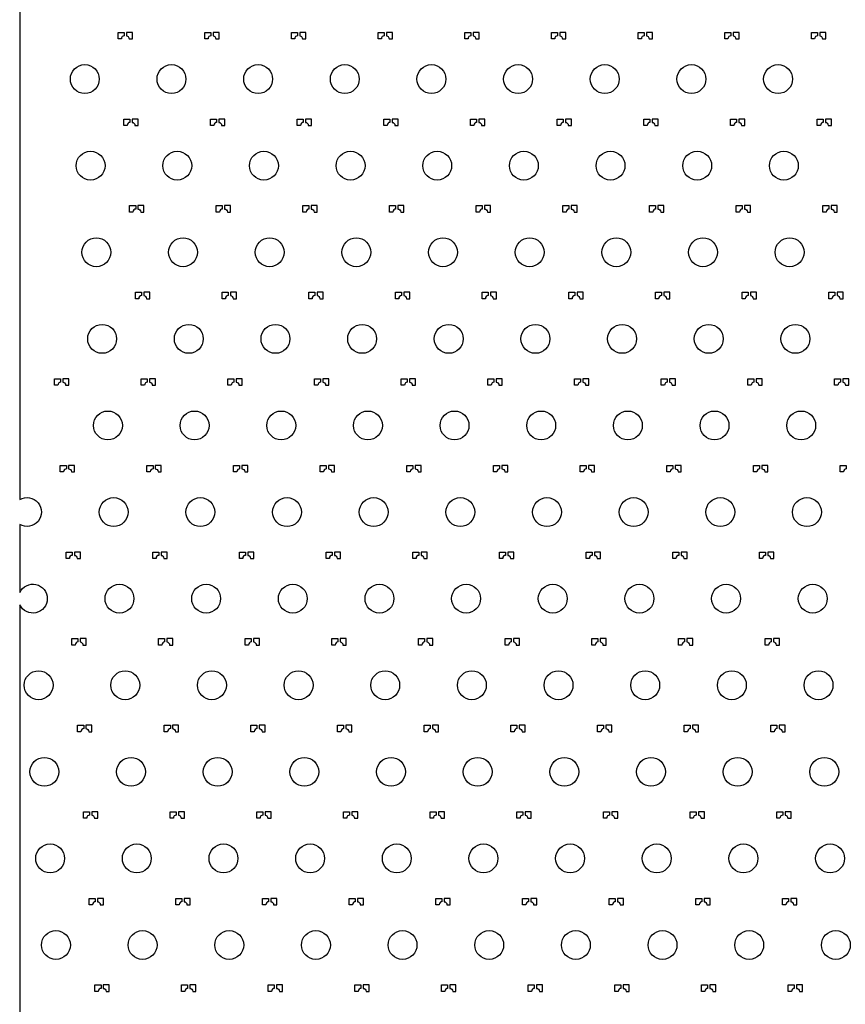
# Model space of a CAD drawing. Units: millimetres. Extents: x -23352 to 240379, y -50 to 135918.
# Drawn here: x 141650 to 144508, y 40037 to 43448 of the extents above; entities that cross this region are included whole.
import ezdxf

# ---------------------------------------------------------------- set-up
doc = ezdxf.new("R2010")
doc.units = ezdxf.units.MM
doc.layers.add('SU8', color=150, linetype='Continuous')

msp = doc.modelspace()

# ---------------------------------------------------------------- linework, layer by layer
at = {"layer": 'SU8'}
msp.add_lwpolyline([(143485.3, 47364.4, -0.198912), (143338.9, 47010.9), (141796.3, 45468.3, 0.198912), (141649.8, 45114.7), (141649.8, 41785.4, -1.740581), (141649.8, 41699), (141649.8, 41463.6, -4.445582), (141649.8, 41420.8), (141649.8, 37285.4, -1.740581)], format="xyb", dxfattribs=at)
for points in [[(142004.9, 43389.3, 0.198912), (142001.6, 43381.3), (141990.3, 43381.3), (141990.3, 43403.7), (142011.1, 43403.7), (142011.1, 43392, 0.214773)], [(142025.3, 43389.3, -0.198912), (142028.6, 43381.3), (142039.8, 43381.3), (142039.8, 43403.7), (142019.1, 43403.7), (142019.1, 43392, -0.214773)], [(142304.9, 43389.3, 0.198912), (142301.6, 43381.3), (142290.3, 43381.3), (142290.3, 43403.7), (142311.1, 43403.7), (142311.1, 43392, 0.214773)], [(142325.3, 43389.3, -0.198912), (142328.6, 43381.3), (142339.8, 43381.3), (142339.8, 43403.7), (142319.1, 43403.7), (142319.1, 43392, -0.214773)], [(142604.9, 43389.3, 0.198912), (142601.6, 43381.3), (142590.3, 43381.3), (142590.3, 43403.7), (142611.1, 43403.7), (142611.1, 43392, 0.214773)], [(142625.3, 43389.3, -0.198912), (142628.6, 43381.3), (142639.8, 43381.3), (142639.8, 43403.7), (142619.1, 43403.7), (142619.1, 43392, -0.214773)], [(142904.9, 43389.3, 0.198912), (142901.6, 43381.3), (142890.3, 43381.3), (142890.3, 43403.7), (142911.1, 43403.7), (142911.1, 43392, 0.214773)], [(142925.3, 43389.3, -0.198912), (142928.6, 43381.3), (142939.8, 43381.3), (142939.8, 43403.7), (142919.1, 43403.7), (142919.1, 43392, -0.214773)], [(143204.9, 43389.3, 0.198912), (143201.6, 43381.3), (143190.3, 43381.3), (143190.3, 43403.7), (143211.1, 43403.7), (143211.1, 43392, 0.214773)], [(143225.3, 43389.3, -0.198912), (143228.6, 43381.3), (143239.8, 43381.3), (143239.8, 43403.7), (143219.1, 43403.7), (143219.1, 43392, -0.214773)], [(143504.9, 43389.3, 0.198912), (143501.6, 43381.3), (143490.3, 43381.3), (143490.3, 43403.7), (143511.1, 43403.7), (143511.1, 43392, 0.214773)], [(143525.3, 43389.3, -0.198912), (143528.6, 43381.3), (143539.8, 43381.3), (143539.8, 43403.7), (143519.1, 43403.7), (143519.1, 43392, -0.214773)], [(143804.9, 43389.3, 0.198912), (143801.6, 43381.3), (143790.3, 43381.3), (143790.3, 43403.7), (143811.1, 43403.7), (143811.1, 43392, 0.214773)], [(143825.3, 43389.3, -0.198912), (143828.6, 43381.3), (143839.8, 43381.3), (143839.8, 43403.7), (143819.1, 43403.7), (143819.1, 43392, -0.214773)], [(144104.9, 43389.3, 0.198912), (144101.6, 43381.3), (144090.3, 43381.3), (144090.3, 43403.7), (144111.1, 43403.7), (144111.1, 43392, 0.214773)], [(144125.3, 43389.3, -0.198912), (144128.6, 43381.3), (144139.8, 43381.3), (144139.8, 43403.7), (144119.1, 43403.7), (144119.1, 43392, -0.214773)], [(144404.9, 43389.3, 0.198912), (144401.6, 43381.3), (144390.3, 43381.3), (144390.3, 43403.7), (144411.1, 43403.7), (144411.1, 43392, 0.214773)], [(144425.3, 43389.3, -0.198912), (144428.6, 43381.3), (144439.8, 43381.3), (144439.8, 43403.7), (144419.1, 43403.7), (144419.1, 43392, -0.214773)], [(142024.9, 43089.3, 0.198912), (142021.6, 43081.3), (142010.3, 43081.3), (142010.3, 43103.7), (142031.1, 43103.7), (142031.1, 43092, 0.214773)], [(142045.3, 43089.3, -0.198912), (142048.6, 43081.3), (142059.8, 43081.3), (142059.8, 43103.7), (142039.1, 43103.7), (142039.1, 43092, -0.214773)], [(142324.9, 43089.3, 0.198912), (142321.6, 43081.3), (142310.3, 43081.3), (142310.3, 43103.7), (142331.1, 43103.7), (142331.1, 43092, 0.214773)], [(142345.3, 43089.3, -0.198912), (142348.6, 43081.3), (142359.8, 43081.3), (142359.8, 43103.7), (142339.1, 43103.7), (142339.1, 43092, -0.214773)], [(142624.9, 43089.3, 0.198912), (142621.6, 43081.3), (142610.3, 43081.3), (142610.3, 43103.7), (142631.1, 43103.7), (142631.1, 43092, 0.214773)], [(142645.3, 43089.3, -0.198912), (142648.6, 43081.3), (142659.8, 43081.3), (142659.8, 43103.7), (142639.1, 43103.7), (142639.1, 43092, -0.214773)], [(142924.9, 43089.3, 0.198912), (142921.6, 43081.3), (142910.3, 43081.3), (142910.3, 43103.7), (142931.1, 43103.7), (142931.1, 43092, 0.214773)], [(142945.3, 43089.3, -0.198912), (142948.6, 43081.3), (142959.8, 43081.3), (142959.8, 43103.7), (142939.1, 43103.7), (142939.1, 43092, -0.214773)], [(143224.9, 43089.3, 0.198912), (143221.6, 43081.3), (143210.3, 43081.3), (143210.3, 43103.7), (143231.1, 43103.7), (143231.1, 43092, 0.214773)], [(143245.3, 43089.3, -0.198912), (143248.6, 43081.3), (143259.8, 43081.3), (143259.8, 43103.7), (143239.1, 43103.7), (143239.1, 43092, -0.214773)], [(143524.9, 43089.3, 0.198912), (143521.6, 43081.3), (143510.3, 43081.3), (143510.3, 43103.7), (143531.1, 43103.7), (143531.1, 43092, 0.214773)], [(143545.3, 43089.3, -0.198912), (143548.6, 43081.3), (143559.8, 43081.3), (143559.8, 43103.7), (143539.1, 43103.7), (143539.1, 43092, -0.214773)], [(143824.9, 43089.3, 0.198912), (143821.6, 43081.3), (143810.3, 43081.3), (143810.3, 43103.7), (143831.1, 43103.7), (143831.1, 43092, 0.214773)], [(143845.3, 43089.3, -0.198912), (143848.6, 43081.3), (143859.8, 43081.3), (143859.8, 43103.7), (143839.1, 43103.7), (143839.1, 43092, -0.214773)], [(144124.9, 43089.3, 0.198912), (144121.6, 43081.3), (144110.3, 43081.3), (144110.3, 43103.7), (144131.1, 43103.7), (144131.1, 43092, 0.214773)], [(144145.3, 43089.3, -0.198912), (144148.6, 43081.3), (144159.8, 43081.3), (144159.8, 43103.7), (144139.1, 43103.7), (144139.1, 43092, -0.214773)], [(144424.9, 43089.3, 0.198912), (144421.6, 43081.3), (144410.3, 43081.3), (144410.3, 43103.7), (144431.1, 43103.7), (144431.1, 43092, 0.214773)], [(144445.3, 43089.3, -0.198912), (144448.6, 43081.3), (144459.8, 43081.3), (144459.8, 43103.7), (144439.1, 43103.7), (144439.1, 43092, -0.214773)], [(142044.9, 42789.3, 0.198912), (142041.6, 42781.3), (142030.3, 42781.3), (142030.3, 42803.7), (142051.1, 42803.7), (142051.1, 42792, 0.214773)], [(142065.3, 42789.3, -0.198912), (142068.6, 42781.3), (142079.8, 42781.3), (142079.8, 42803.7), (142059.1, 42803.7), (142059.1, 42792, -0.214773)], [(142344.9, 42789.3, 0.198912), (142341.6, 42781.3), (142330.3, 42781.3), (142330.3, 42803.7), (142351.1, 42803.7), (142351.1, 42792, 0.214773)], [(142365.3, 42789.3, -0.198912), (142368.6, 42781.3), (142379.8, 42781.3), (142379.8, 42803.7), (142359.1, 42803.7), (142359.1, 42792, -0.214773)], [(142644.9, 42789.3, 0.198912), (142641.6, 42781.3), (142630.3, 42781.3), (142630.3, 42803.7), (142651.1, 42803.7), (142651.1, 42792, 0.214773)], [(142665.3, 42789.3, -0.198912), (142668.6, 42781.3), (142679.8, 42781.3), (142679.8, 42803.7), (142659.1, 42803.7), (142659.1, 42792, -0.214773)], [(142944.9, 42789.3, 0.198912), (142941.6, 42781.3), (142930.3, 42781.3), (142930.3, 42803.7), (142951.1, 42803.7), (142951.1, 42792, 0.214773)], [(142965.3, 42789.3, -0.198912), (142968.6, 42781.3), (142979.8, 42781.3), (142979.8, 42803.7), (142959.1, 42803.7), (142959.1, 42792, -0.214773)], [(143244.9, 42789.3, 0.198912), (143241.6, 42781.3), (143230.3, 42781.3), (143230.3, 42803.7), (143251.1, 42803.7), (143251.1, 42792, 0.214773)], [(143265.3, 42789.3, -0.198912), (143268.6, 42781.3), (143279.8, 42781.3), (143279.8, 42803.7), (143259.1, 42803.7), (143259.1, 42792, -0.214773)], [(143544.9, 42789.3, 0.198912), (143541.6, 42781.3), (143530.3, 42781.3), (143530.3, 42803.7), (143551.1, 42803.7), (143551.1, 42792, 0.214773)], [(143565.3, 42789.3, -0.198912), (143568.6, 42781.3), (143579.8, 42781.3), (143579.8, 42803.7), (143559.1, 42803.7), (143559.1, 42792, -0.214773)], [(143844.9, 42789.3, 0.198912), (143841.6, 42781.3), (143830.3, 42781.3), (143830.3, 42803.7), (143851.1, 42803.7), (143851.1, 42792, 0.214773)], [(143865.3, 42789.3, -0.198912), (143868.6, 42781.3), (143879.8, 42781.3), (143879.8, 42803.7), (143859.1, 42803.7), (143859.1, 42792, -0.214773)], [(144144.9, 42789.3, 0.198912), (144141.6, 42781.3), (144130.3, 42781.3), (144130.3, 42803.7), (144151.1, 42803.7), (144151.1, 42792, 0.214773)], [(144165.3, 42789.3, -0.198912), (144168.6, 42781.3), (144179.8, 42781.3), (144179.8, 42803.7), (144159.1, 42803.7), (144159.1, 42792, -0.214773)], [(144444.9, 42789.3, 0.198912), (144441.6, 42781.3), (144430.3, 42781.3), (144430.3, 42803.7), (144451.1, 42803.7), (144451.1, 42792, 0.214773)], [(144465.3, 42789.3, -0.198912), (144468.6, 42781.3), (144479.8, 42781.3), (144479.8, 42803.7), (144459.1, 42803.7), (144459.1, 42792, -0.214773)], [(142064.9, 42489.3, 0.198912), (142061.6, 42481.3), (142050.3, 42481.3), (142050.3, 42503.7), (142071.1, 42503.7), (142071.1, 42492, 0.214773)], [(142085.3, 42489.3, -0.198912), (142088.6, 42481.3), (142099.8, 42481.3), (142099.8, 42503.7), (142079.1, 42503.7), (142079.1, 42492, -0.214773)], [(142364.9, 42489.3, 0.198912), (142361.6, 42481.3), (142350.3, 42481.3), (142350.3, 42503.7), (142371.1, 42503.7), (142371.1, 42492, 0.214773)], [(142385.3, 42489.3, -0.198912), (142388.6, 42481.3), (142399.8, 42481.3), (142399.8, 42503.7), (142379.1, 42503.7), (142379.1, 42492, -0.214773)], [(142664.9, 42489.3, 0.198912), (142661.6, 42481.3), (142650.3, 42481.3), (142650.3, 42503.7), (142671.1, 42503.7), (142671.1, 42492, 0.214773)], [(142685.3, 42489.3, -0.198912), (142688.6, 42481.3), (142699.8, 42481.3), (142699.8, 42503.7), (142679.1, 42503.7), (142679.1, 42492, -0.214773)], [(142964.9, 42489.3, 0.198912), (142961.6, 42481.3), (142950.3, 42481.3), (142950.3, 42503.7), (142971.1, 42503.7), (142971.1, 42492, 0.214773)], [(142985.3, 42489.3, -0.198912), (142988.6, 42481.3), (142999.8, 42481.3), (142999.8, 42503.7), (142979.1, 42503.7), (142979.1, 42492, -0.214773)], [(143264.9, 42489.3, 0.198912), (143261.6, 42481.3), (143250.3, 42481.3), (143250.3, 42503.7), (143271.1, 42503.7), (143271.1, 42492, 0.214773)], [(143285.3, 42489.3, -0.198912), (143288.6, 42481.3), (143299.8, 42481.3), (143299.8, 42503.7), (143279.1, 42503.7), (143279.1, 42492, -0.214773)], [(143564.9, 42489.3, 0.198912), (143561.6, 42481.3), (143550.3, 42481.3), (143550.3, 42503.7), (143571.1, 42503.7), (143571.1, 42492, 0.214773)], [(143585.3, 42489.3, -0.198912), (143588.6, 42481.3), (143599.8, 42481.3), (143599.8, 42503.7), (143579.1, 42503.7), (143579.1, 42492, -0.214773)], [(143864.9, 42489.3, 0.198912), (143861.6, 42481.3), (143850.3, 42481.3), (143850.3, 42503.7), (143871.1, 42503.7), (143871.1, 42492, 0.214773)], [(143885.3, 42489.3, -0.198912), (143888.6, 42481.3), (143899.8, 42481.3), (143899.8, 42503.7), (143879.1, 42503.7), (143879.1, 42492, -0.214773)], [(144164.9, 42489.3, 0.198912), (144161.6, 42481.3), (144150.3, 42481.3), (144150.3, 42503.7), (144171.1, 42503.7), (144171.1, 42492, 0.214773)], [(144185.3, 42489.3, -0.198912), (144188.6, 42481.3), (144199.8, 42481.3), (144199.8, 42503.7), (144179.1, 42503.7), (144179.1, 42492, -0.214773)], [(144464.9, 42489.3, 0.198912), (144461.6, 42481.3), (144450.3, 42481.3), (144450.3, 42503.7), (144471.1, 42503.7), (144471.1, 42492, 0.214773)], [(144485.3, 42489.3, -0.198912), (144488.6, 42481.3), (144499.8, 42481.3), (144499.8, 42503.7), (144479.1, 42503.7), (144479.1, 42492, -0.214773)], [(141784.9, 42189.3, 0.198912), (141781.6, 42181.3), (141770.3, 42181.3), (141770.3, 42203.7), (141791.1, 42203.7), (141791.1, 42192, 0.214773)], [(141805.3, 42189.3, -0.198912), (141808.6, 42181.3), (141819.8, 42181.3), (141819.8, 42203.7), (141799.1, 42203.7), (141799.1, 42192, -0.214773)], [(142084.9, 42189.3, 0.198912), (142081.6, 42181.3), (142070.3, 42181.3), (142070.3, 42203.7), (142091.1, 42203.7), (142091.1, 42192, 0.214773)], [(142105.3, 42189.3, -0.198912), (142108.6, 42181.3), (142119.8, 42181.3), (142119.8, 42203.7), (142099.1, 42203.7), (142099.1, 42192, -0.214773)], [(142384.9, 42189.3, 0.198912), (142381.6, 42181.3), (142370.3, 42181.3), (142370.3, 42203.7), (142391.1, 42203.7), (142391.1, 42192, 0.214773)], [(142405.3, 42189.3, -0.198912), (142408.6, 42181.3), (142419.8, 42181.3), (142419.8, 42203.7), (142399.1, 42203.7), (142399.1, 42192, -0.214773)], [(142684.9, 42189.3, 0.198912), (142681.6, 42181.3), (142670.3, 42181.3), (142670.3, 42203.7), (142691.1, 42203.7), (142691.1, 42192, 0.214773)], [(142705.3, 42189.3, -0.198912), (142708.6, 42181.3), (142719.8, 42181.3), (142719.8, 42203.7), (142699.1, 42203.7), (142699.1, 42192, -0.214773)], [(142984.9, 42189.3, 0.198912), (142981.6, 42181.3), (142970.3, 42181.3), (142970.3, 42203.7), (142991.1, 42203.7), (142991.1, 42192, 0.214773)], [(143005.3, 42189.3, -0.198912), (143008.6, 42181.3), (143019.8, 42181.3), (143019.8, 42203.7), (142999.1, 42203.7), (142999.1, 42192, -0.214773)], [(143284.9, 42189.3, 0.198912), (143281.6, 42181.3), (143270.3, 42181.3), (143270.3, 42203.7), (143291.1, 42203.7), (143291.1, 42192, 0.214773)], [(143305.3, 42189.3, -0.198912), (143308.6, 42181.3), (143319.8, 42181.3), (143319.8, 42203.7), (143299.1, 42203.7), (143299.1, 42192, -0.214773)], [(143584.9, 42189.3, 0.198912), (143581.6, 42181.3), (143570.3, 42181.3), (143570.3, 42203.7), (143591.1, 42203.7), (143591.1, 42192, 0.214773)], [(143605.3, 42189.3, -0.198912), (143608.6, 42181.3), (143619.8, 42181.3), (143619.8, 42203.7), (143599.1, 42203.7), (143599.1, 42192, -0.214773)], [(143884.9, 42189.3, 0.198912), (143881.6, 42181.3), (143870.3, 42181.3), (143870.3, 42203.7), (143891.1, 42203.7), (143891.1, 42192, 0.214773)], [(143905.3, 42189.3, -0.198912), (143908.6, 42181.3), (143919.8, 42181.3), (143919.8, 42203.7), (143899.1, 42203.7), (143899.1, 42192, -0.214773)], [(144184.9, 42189.3, 0.198912), (144181.6, 42181.3), (144170.3, 42181.3), (144170.3, 42203.7), (144191.1, 42203.7), (144191.1, 42192, 0.214773)], [(144205.3, 42189.3, -0.198912), (144208.6, 42181.3), (144219.8, 42181.3), (144219.8, 42203.7), (144199.1, 42203.7), (144199.1, 42192, -0.214773)], [(144484.9, 42189.3, 0.198912), (144481.6, 42181.3), (144470.3, 42181.3), (144470.3, 42203.7), (144491.1, 42203.7), (144491.1, 42192, 0.214773)], [(144505.3, 42189.3, -0.198912), (144508.6, 42181.3), (144519.8, 42181.3), (144519.8, 42203.7), (144499.1, 42203.7), (144499.1, 42192, -0.214773)], [(141804.9, 41889.3, 0.198912), (141801.6, 41881.3), (141790.3, 41881.3), (141790.3, 41903.7), (141811.1, 41903.7), (141811.1, 41892, 0.214773)], [(141825.3, 41889.3, -0.198912), (141828.6, 41881.3), (141839.8, 41881.3), (141839.8, 41903.7), (141819.1, 41903.7), (141819.1, 41892, -0.214773)], [(142104.9, 41889.3, 0.198912), (142101.6, 41881.3), (142090.3, 41881.3), (142090.3, 41903.7), (142111.1, 41903.7), (142111.1, 41892, 0.214773)], [(142125.3, 41889.3, -0.198912), (142128.6, 41881.3), (142139.8, 41881.3), (142139.8, 41903.7), (142119.1, 41903.7), (142119.1, 41892, -0.214773)], [(142404.9, 41889.3, 0.198912), (142401.6, 41881.3), (142390.3, 41881.3), (142390.3, 41903.7), (142411.1, 41903.7), (142411.1, 41892, 0.214773)], [(142425.3, 41889.3, -0.198912), (142428.6, 41881.3), (142439.8, 41881.3), (142439.8, 41903.7), (142419.1, 41903.7), (142419.1, 41892, -0.214773)], [(142704.9, 41889.3, 0.198912), (142701.6, 41881.3), (142690.3, 41881.3), (142690.3, 41903.7), (142711.1, 41903.7), (142711.1, 41892, 0.214773)], [(142725.3, 41889.3, -0.198912), (142728.6, 41881.3), (142739.8, 41881.3), (142739.8, 41903.7), (142719.1, 41903.7), (142719.1, 41892, -0.214773)], [(143004.9, 41889.3, 0.198912), (143001.6, 41881.3), (142990.3, 41881.3), (142990.3, 41903.7), (143011.1, 41903.7), (143011.1, 41892, 0.214773)], [(143025.3, 41889.3, -0.198912), (143028.6, 41881.3), (143039.8, 41881.3), (143039.8, 41903.7), (143019.1, 41903.7), (143019.1, 41892, -0.214773)], [(143304.9, 41889.3, 0.198912), (143301.6, 41881.3), (143290.3, 41881.3), (143290.3, 41903.7), (143311.1, 41903.7), (143311.1, 41892, 0.214773)], [(143325.3, 41889.3, -0.198912), (143328.6, 41881.3), (143339.8, 41881.3), (143339.8, 41903.7), (143319.1, 41903.7), (143319.1, 41892, -0.214773)], [(143604.9, 41889.3, 0.198912), (143601.6, 41881.3), (143590.3, 41881.3), (143590.3, 41903.7), (143611.1, 41903.7), (143611.1, 41892, 0.214773)], [(143625.3, 41889.3, -0.198912), (143628.6, 41881.3), (143639.8, 41881.3), (143639.8, 41903.7), (143619.1, 41903.7), (143619.1, 41892, -0.214773)], [(143904.9, 41889.3, 0.198912), (143901.6, 41881.3), (143890.3, 41881.3), (143890.3, 41903.7), (143911.1, 41903.7), (143911.1, 41892, 0.214773)], [(143925.3, 41889.3, -0.198912), (143928.6, 41881.3), (143939.8, 41881.3), (143939.8, 41903.7), (143919.1, 41903.7), (143919.1, 41892, -0.214773)], [(144204.9, 41889.3, 0.198912), (144201.6, 41881.3), (144190.3, 41881.3), (144190.3, 41903.7), (144211.1, 41903.7), (144211.1, 41892, 0.214773)], [(144225.3, 41889.3, -0.198912), (144228.6, 41881.3), (144239.8, 41881.3), (144239.8, 41903.7), (144219.1, 41903.7), (144219.1, 41892, -0.214773)], [(144504.9, 41889.3, 0.198912), (144501.6, 41881.3), (144490.3, 41881.3), (144490.3, 41903.7), (144511.1, 41903.7), (144511.1, 41892, 0.214773)], [(141824.9, 41589.3, 0.198912), (141821.6, 41581.3), (141810.3, 41581.3), (141810.3, 41603.7), (141831.1, 41603.7), (141831.1, 41592, 0.214773)], [(141845.3, 41589.3, -0.198912), (141848.6, 41581.3), (141859.8, 41581.3), (141859.8, 41603.7), (141839.1, 41603.7), (141839.1, 41592, -0.214773)], [(142124.9, 41589.3, 0.198912), (142121.6, 41581.3), (142110.3, 41581.3), (142110.3, 41603.7), (142131.1, 41603.7), (142131.1, 41592, 0.214773)], [(142145.3, 41589.3, -0.198912), (142148.6, 41581.3), (142159.8, 41581.3), (142159.8, 41603.7), (142139.1, 41603.7), (142139.1, 41592, -0.214773)], [(142424.9, 41589.3, 0.198912), (142421.6, 41581.3), (142410.3, 41581.3), (142410.3, 41603.7), (142431.1, 41603.7), (142431.1, 41592, 0.214773)], [(142445.3, 41589.3, -0.198912), (142448.6, 41581.3), (142459.8, 41581.3), (142459.8, 41603.7), (142439.1, 41603.7), (142439.1, 41592, -0.214773)], [(142724.9, 41589.3, 0.198912), (142721.6, 41581.3), (142710.3, 41581.3), (142710.3, 41603.7), (142731.1, 41603.7), (142731.1, 41592, 0.214773)], [(142745.3, 41589.3, -0.198912), (142748.6, 41581.3), (142759.8, 41581.3), (142759.8, 41603.7), (142739.1, 41603.7), (142739.1, 41592, -0.214773)], [(143024.9, 41589.3, 0.198912), (143021.6, 41581.3), (143010.3, 41581.3), (143010.3, 41603.7), (143031.1, 41603.7), (143031.1, 41592, 0.214773)], [(143045.3, 41589.3, -0.198912), (143048.6, 41581.3), (143059.8, 41581.3), (143059.8, 41603.7), (143039.1, 41603.7), (143039.1, 41592, -0.214773)], [(143324.9, 41589.3, 0.198912), (143321.6, 41581.3), (143310.3, 41581.3), (143310.3, 41603.7), (143331.1, 41603.7), (143331.1, 41592, 0.214773)], [(143345.3, 41589.3, -0.198912), (143348.6, 41581.3), (143359.8, 41581.3), (143359.8, 41603.7), (143339.1, 41603.7), (143339.1, 41592, -0.214773)], [(143624.9, 41589.3, 0.198912), (143621.6, 41581.3), (143610.3, 41581.3), (143610.3, 41603.7), (143631.1, 41603.7), (143631.1, 41592, 0.214773)], [(143645.3, 41589.3, -0.198912), (143648.6, 41581.3), (143659.8, 41581.3), (143659.8, 41603.7), (143639.1, 41603.7), (143639.1, 41592, -0.214773)], [(143924.9, 41589.3, 0.198912), (143921.6, 41581.3), (143910.3, 41581.3), (143910.3, 41603.7), (143931.1, 41603.7), (143931.1, 41592, 0.214773)], [(143945.3, 41589.3, -0.198912), (143948.6, 41581.3), (143959.8, 41581.3), (143959.8, 41603.7), (143939.1, 41603.7), (143939.1, 41592, -0.214773)], [(144224.9, 41589.3, 0.198912), (144221.6, 41581.3), (144210.3, 41581.3), (144210.3, 41603.7), (144231.1, 41603.7), (144231.1, 41592, 0.214773)], [(144245.3, 41589.3, -0.198912), (144248.6, 41581.3), (144259.8, 41581.3), (144259.8, 41603.7), (144239.1, 41603.7), (144239.1, 41592, -0.214773)], [(141844.9, 41289.3, 0.198912), (141841.6, 41281.3), (141830.3, 41281.3), (141830.3, 41303.7), (141851.1, 41303.7), (141851.1, 41292, 0.214773)], [(141865.3, 41289.3, -0.198912), (141868.6, 41281.3), (141879.8, 41281.3), (141879.8, 41303.7), (141859.1, 41303.7), (141859.1, 41292, -0.214773)], [(142144.9, 41289.3, 0.198912), (142141.6, 41281.3), (142130.3, 41281.3), (142130.3, 41303.7), (142151.1, 41303.7), (142151.1, 41292, 0.214773)], [(142165.3, 41289.3, -0.198912), (142168.6, 41281.3), (142179.8, 41281.3), (142179.8, 41303.7), (142159.1, 41303.7), (142159.1, 41292, -0.214773)], [(142444.9, 41289.3, 0.198912), (142441.6, 41281.3), (142430.3, 41281.3), (142430.3, 41303.7), (142451.1, 41303.7), (142451.1, 41292, 0.214773)], [(142465.3, 41289.3, -0.198912), (142468.6, 41281.3), (142479.8, 41281.3), (142479.8, 41303.7), (142459.1, 41303.7), (142459.1, 41292, -0.214773)], [(142744.9, 41289.3, 0.198912), (142741.6, 41281.3), (142730.3, 41281.3), (142730.3, 41303.7), (142751.1, 41303.7), (142751.1, 41292, 0.214773)], [(142765.3, 41289.3, -0.198912), (142768.6, 41281.3), (142779.8, 41281.3), (142779.8, 41303.7), (142759.1, 41303.7), (142759.1, 41292, -0.214773)], [(143044.9, 41289.3, 0.198912), (143041.6, 41281.3), (143030.3, 41281.3), (143030.3, 41303.7), (143051.1, 41303.7), (143051.1, 41292, 0.214773)], [(143065.3, 41289.3, -0.198912), (143068.6, 41281.3), (143079.8, 41281.3), (143079.8, 41303.7), (143059.1, 41303.7), (143059.1, 41292, -0.214773)], [(143344.9, 41289.3, 0.198912), (143341.6, 41281.3), (143330.3, 41281.3), (143330.3, 41303.7), (143351.1, 41303.7), (143351.1, 41292, 0.214773)], [(143365.3, 41289.3, -0.198912), (143368.6, 41281.3), (143379.8, 41281.3), (143379.8, 41303.7), (143359.1, 41303.7), (143359.1, 41292, -0.214773)], [(143644.9, 41289.3, 0.198912), (143641.6, 41281.3), (143630.3, 41281.3), (143630.3, 41303.7), (143651.1, 41303.7), (143651.1, 41292, 0.214773)], [(143665.3, 41289.3, -0.198912), (143668.6, 41281.3), (143679.8, 41281.3), (143679.8, 41303.7), (143659.1, 41303.7), (143659.1, 41292, -0.214773)], [(143944.9, 41289.3, 0.198912), (143941.6, 41281.3), (143930.3, 41281.3), (143930.3, 41303.7), (143951.1, 41303.7), (143951.1, 41292, 0.214773)], [(143965.3, 41289.3, -0.198912), (143968.6, 41281.3), (143979.8, 41281.3), (143979.8, 41303.7), (143959.1, 41303.7), (143959.1, 41292, -0.214773)], [(144244.9, 41289.3, 0.198912), (144241.6, 41281.3), (144230.3, 41281.3), (144230.3, 41303.7), (144251.1, 41303.7), (144251.1, 41292, 0.214773)], [(144265.3, 41289.3, -0.198912), (144268.6, 41281.3), (144279.8, 41281.3), (144279.8, 41303.7), (144259.1, 41303.7), (144259.1, 41292, -0.214773)], [(141864.9, 40989.3, 0.198912), (141861.6, 40981.3), (141850.3, 40981.3), (141850.3, 41003.7), (141871.1, 41003.7), (141871.1, 40992, 0.214773)], [(141885.3, 40989.3, -0.198912), (141888.6, 40981.3), (141899.8, 40981.3), (141899.8, 41003.7), (141879.1, 41003.7), (141879.1, 40992, -0.214773)], [(142164.9, 40989.3, 0.198912), (142161.6, 40981.3), (142150.3, 40981.3), (142150.3, 41003.7), (142171.1, 41003.7), (142171.1, 40992, 0.214773)], [(142185.3, 40989.3, -0.198912), (142188.6, 40981.3), (142199.8, 40981.3), (142199.8, 41003.7), (142179.1, 41003.7), (142179.1, 40992, -0.214773)], [(142464.9, 40989.3, 0.198912), (142461.6, 40981.3), (142450.3, 40981.3), (142450.3, 41003.7), (142471.1, 41003.7), (142471.1, 40992, 0.214773)], [(142485.3, 40989.3, -0.198912), (142488.6, 40981.3), (142499.8, 40981.3), (142499.8, 41003.7), (142479.1, 41003.7), (142479.1, 40992, -0.214773)], [(142764.9, 40989.3, 0.198912), (142761.6, 40981.3), (142750.3, 40981.3), (142750.3, 41003.7), (142771.1, 41003.7), (142771.1, 40992, 0.214773)], [(142785.3, 40989.3, -0.198912), (142788.6, 40981.3), (142799.8, 40981.3), (142799.8, 41003.7), (142779.1, 41003.7), (142779.1, 40992, -0.214773)], [(143064.9, 40989.3, 0.198912), (143061.6, 40981.3), (143050.3, 40981.3), (143050.3, 41003.7), (143071.1, 41003.7), (143071.1, 40992, 0.214773)], [(143085.3, 40989.3, -0.198912), (143088.6, 40981.3), (143099.8, 40981.3), (143099.8, 41003.7), (143079.1, 41003.7), (143079.1, 40992, -0.214773)], [(143364.9, 40989.3, 0.198912), (143361.6, 40981.3), (143350.3, 40981.3), (143350.3, 41003.7), (143371.1, 41003.7), (143371.1, 40992, 0.214773)], [(143385.3, 40989.3, -0.198912), (143388.6, 40981.3), (143399.8, 40981.3), (143399.8, 41003.7), (143379.1, 41003.7), (143379.1, 40992, -0.214773)], [(143664.9, 40989.3, 0.198912), (143661.6, 40981.3), (143650.3, 40981.3), (143650.3, 41003.7), (143671.1, 41003.7), (143671.1, 40992, 0.214773)], [(143685.3, 40989.3, -0.198912), (143688.6, 40981.3), (143699.8, 40981.3), (143699.8, 41003.7), (143679.1, 41003.7), (143679.1, 40992, -0.214773)], [(143964.9, 40989.3, 0.198912), (143961.6, 40981.3), (143950.3, 40981.3), (143950.3, 41003.7), (143971.1, 41003.7), (143971.1, 40992, 0.214773)], [(143985.3, 40989.3, -0.198912), (143988.6, 40981.3), (143999.8, 40981.3), (143999.8, 41003.7), (143979.1, 41003.7), (143979.1, 40992, -0.214773)], [(144264.9, 40989.3, 0.198912), (144261.6, 40981.3), (144250.3, 40981.3), (144250.3, 41003.7), (144271.1, 41003.7), (144271.1, 40992, 0.214773)], [(144285.3, 40989.3, -0.198912), (144288.6, 40981.3), (144299.8, 40981.3), (144299.8, 41003.7), (144279.1, 41003.7), (144279.1, 40992, -0.214773)], [(141884.9, 40689.3, 0.198912), (141881.6, 40681.3), (141870.3, 40681.3), (141870.3, 40703.7), (141891.1, 40703.7), (141891.1, 40692, 0.214773)], [(141905.3, 40689.3, -0.198912), (141908.6, 40681.3), (141919.8, 40681.3), (141919.8, 40703.7), (141899.1, 40703.7), (141899.1, 40692, -0.214773)], [(142184.9, 40689.3, 0.198912), (142181.6, 40681.3), (142170.3, 40681.3), (142170.3, 40703.7), (142191.1, 40703.7), (142191.1, 40692, 0.214773)], [(142205.3, 40689.3, -0.198912), (142208.6, 40681.3), (142219.8, 40681.3), (142219.8, 40703.7), (142199.1, 40703.7), (142199.1, 40692, -0.214773)], [(142484.9, 40689.3, 0.198912), (142481.6, 40681.3), (142470.3, 40681.3), (142470.3, 40703.7), (142491.1, 40703.7), (142491.1, 40692, 0.214773)], [(142505.3, 40689.3, -0.198912), (142508.6, 40681.3), (142519.8, 40681.3), (142519.8, 40703.7), (142499.1, 40703.7), (142499.1, 40692, -0.214773)], [(142784.9, 40689.3, 0.198912), (142781.6, 40681.3), (142770.3, 40681.3), (142770.3, 40703.7), (142791.1, 40703.7), (142791.1, 40692, 0.214773)], [(142805.3, 40689.3, -0.198912), (142808.6, 40681.3), (142819.8, 40681.3), (142819.8, 40703.7), (142799.1, 40703.7), (142799.1, 40692, -0.214773)], [(143084.9, 40689.3, 0.198912), (143081.6, 40681.3), (143070.3, 40681.3), (143070.3, 40703.7), (143091.1, 40703.7), (143091.1, 40692, 0.214773)], [(143105.3, 40689.3, -0.198912), (143108.6, 40681.3), (143119.8, 40681.3), (143119.8, 40703.7), (143099.1, 40703.7), (143099.1, 40692, -0.214773)], [(143384.9, 40689.3, 0.198912), (143381.6, 40681.3), (143370.3, 40681.3), (143370.3, 40703.7), (143391.1, 40703.7), (143391.1, 40692, 0.214773)], [(143405.3, 40689.3, -0.198912), (143408.6, 40681.3), (143419.8, 40681.3), (143419.8, 40703.7), (143399.1, 40703.7), (143399.1, 40692, -0.214773)], [(143684.9, 40689.3, 0.198912), (143681.6, 40681.3), (143670.3, 40681.3), (143670.3, 40703.7), (143691.1, 40703.7), (143691.1, 40692, 0.214773)], [(143705.3, 40689.3, -0.198912), (143708.6, 40681.3), (143719.8, 40681.3), (143719.8, 40703.7), (143699.1, 40703.7), (143699.1, 40692, -0.214773)], [(143984.9, 40689.3, 0.198912), (143981.6, 40681.3), (143970.3, 40681.3), (143970.3, 40703.7), (143991.1, 40703.7), (143991.1, 40692, 0.214773)], [(144005.3, 40689.3, -0.198912), (144008.6, 40681.3), (144019.8, 40681.3), (144019.8, 40703.7), (143999.1, 40703.7), (143999.1, 40692, -0.214773)], [(144284.9, 40689.3, 0.198912), (144281.6, 40681.3), (144270.3, 40681.3), (144270.3, 40703.7), (144291.1, 40703.7), (144291.1, 40692, 0.214773)], [(144305.3, 40689.3, -0.198912), (144308.6, 40681.3), (144319.8, 40681.3), (144319.8, 40703.7), (144299.1, 40703.7), (144299.1, 40692, -0.214773)], [(141904.9, 40389.3, 0.198912), (141901.6, 40381.3), (141890.3, 40381.3), (141890.3, 40403.7), (141911.1, 40403.7), (141911.1, 40392, 0.214773)], [(141925.3, 40389.3, -0.198912), (141928.6, 40381.3), (141939.8, 40381.3), (141939.8, 40403.7), (141919.1, 40403.7), (141919.1, 40392, -0.214773)], [(142204.9, 40389.3, 0.198912), (142201.6, 40381.3), (142190.3, 40381.3), (142190.3, 40403.7), (142211.1, 40403.7), (142211.1, 40392, 0.214773)], [(142225.3, 40389.3, -0.198912), (142228.6, 40381.3), (142239.8, 40381.3), (142239.8, 40403.7), (142219.1, 40403.7), (142219.1, 40392, -0.214773)], [(142504.9, 40389.3, 0.198912), (142501.6, 40381.3), (142490.3, 40381.3), (142490.3, 40403.7), (142511.1, 40403.7), (142511.1, 40392, 0.214773)], [(142525.3, 40389.3, -0.198912), (142528.6, 40381.3), (142539.8, 40381.3), (142539.8, 40403.7), (142519.1, 40403.7), (142519.1, 40392, -0.214773)], [(142804.9, 40389.3, 0.198912), (142801.6, 40381.3), (142790.3, 40381.3), (142790.3, 40403.7), (142811.1, 40403.7), (142811.1, 40392, 0.214773)], [(142825.3, 40389.3, -0.198912), (142828.6, 40381.3), (142839.8, 40381.3), (142839.8, 40403.7), (142819.1, 40403.7), (142819.1, 40392, -0.214773)], [(143104.9, 40389.3, 0.198912), (143101.6, 40381.3), (143090.3, 40381.3), (143090.3, 40403.7), (143111.1, 40403.7), (143111.1, 40392, 0.214773)], [(143125.3, 40389.3, -0.198912), (143128.6, 40381.3), (143139.8, 40381.3), (143139.8, 40403.7), (143119.1, 40403.7), (143119.1, 40392, -0.214773)], [(143404.9, 40389.3, 0.198912), (143401.6, 40381.3), (143390.3, 40381.3), (143390.3, 40403.7), (143411.1, 40403.7), (143411.1, 40392, 0.214773)], [(143425.3, 40389.3, -0.198912), (143428.6, 40381.3), (143439.8, 40381.3), (143439.8, 40403.7), (143419.1, 40403.7), (143419.1, 40392, -0.214773)], [(143704.9, 40389.3, 0.198912), (143701.6, 40381.3), (143690.3, 40381.3), (143690.3, 40403.7), (143711.1, 40403.7), (143711.1, 40392, 0.214773)], [(143725.3, 40389.3, -0.198912), (143728.6, 40381.3), (143739.8, 40381.3), (143739.8, 40403.7), (143719.1, 40403.7), (143719.1, 40392, -0.214773)], [(144004.9, 40389.3, 0.198912), (144001.6, 40381.3), (143990.3, 40381.3), (143990.3, 40403.7), (144011.1, 40403.7), (144011.1, 40392, 0.214773)], [(144025.3, 40389.3, -0.198912), (144028.6, 40381.3), (144039.8, 40381.3), (144039.8, 40403.7), (144019.1, 40403.7), (144019.1, 40392, -0.214773)], [(144304.9, 40389.3, 0.198912), (144301.6, 40381.3), (144290.3, 40381.3), (144290.3, 40403.7), (144311.1, 40403.7), (144311.1, 40392, 0.214773)], [(144325.3, 40389.3, -0.198912), (144328.6, 40381.3), (144339.8, 40381.3), (144339.8, 40403.7), (144319.1, 40403.7), (144319.1, 40392, -0.214773)], [(141924.9, 40089.3, 0.198912), (141921.6, 40081.3), (141910.3, 40081.3), (141910.3, 40103.7), (141931.1, 40103.7), (141931.1, 40092, 0.214773)], [(141945.3, 40089.3, -0.198912), (141948.6, 40081.3), (141959.8, 40081.3), (141959.8, 40103.7), (141939.1, 40103.7), (141939.1, 40092, -0.214773)], [(142224.9, 40089.3, 0.198912), (142221.6, 40081.3), (142210.3, 40081.3), (142210.3, 40103.7), (142231.1, 40103.7), (142231.1, 40092, 0.214773)], [(142245.3, 40089.3, -0.198912), (142248.6, 40081.3), (142259.8, 40081.3), (142259.8, 40103.7), (142239.1, 40103.7), (142239.1, 40092, -0.214773)], [(142524.9, 40089.3, 0.198912), (142521.6, 40081.3), (142510.3, 40081.3), (142510.3, 40103.7), (142531.1, 40103.7), (142531.1, 40092, 0.214773)], [(142545.3, 40089.3, -0.198912), (142548.6, 40081.3), (142559.8, 40081.3), (142559.8, 40103.7), (142539.1, 40103.7), (142539.1, 40092, -0.214773)], [(142824.9, 40089.3, 0.198912), (142821.6, 40081.3), (142810.3, 40081.3), (142810.3, 40103.7), (142831.1, 40103.7), (142831.1, 40092, 0.214773)], [(142845.3, 40089.3, -0.198912), (142848.6, 40081.3), (142859.8, 40081.3), (142859.8, 40103.7), (142839.1, 40103.7), (142839.1, 40092, -0.214773)], [(143124.9, 40089.3, 0.198912), (143121.6, 40081.3), (143110.3, 40081.3), (143110.3, 40103.7), (143131.1, 40103.7), (143131.1, 40092, 0.214773)], [(143145.3, 40089.3, -0.198912), (143148.6, 40081.3), (143159.8, 40081.3), (143159.8, 40103.7), (143139.1, 40103.7), (143139.1, 40092, -0.214773)], [(143424.9, 40089.3, 0.198912), (143421.6, 40081.3), (143410.3, 40081.3), (143410.3, 40103.7), (143431.1, 40103.7), (143431.1, 40092, 0.214773)], [(143445.3, 40089.3, -0.198912), (143448.6, 40081.3), (143459.8, 40081.3), (143459.8, 40103.7), (143439.1, 40103.7), (143439.1, 40092, -0.214773)], [(143724.9, 40089.3, 0.198912), (143721.6, 40081.3), (143710.3, 40081.3), (143710.3, 40103.7), (143731.1, 40103.7), (143731.1, 40092, 0.214773)], [(143745.3, 40089.3, -0.198912), (143748.6, 40081.3), (143759.8, 40081.3), (143759.8, 40103.7), (143739.1, 40103.7), (143739.1, 40092, -0.214773)], [(144024.9, 40089.3, 0.198912), (144021.6, 40081.3), (144010.3, 40081.3), (144010.3, 40103.7), (144031.1, 40103.7), (144031.1, 40092, 0.214773)], [(144045.3, 40089.3, -0.198912), (144048.6, 40081.3), (144059.8, 40081.3), (144059.8, 40103.7), (144039.1, 40103.7), (144039.1, 40092, -0.214773)], [(144324.9, 40089.3, 0.198912), (144321.6, 40081.3), (144310.3, 40081.3), (144310.3, 40103.7), (144331.1, 40103.7), (144331.1, 40092, 0.214773)], [(144345.3, 40089.3, -0.198912), (144348.6, 40081.3), (144359.8, 40081.3), (144359.8, 40103.7), (144339.1, 40103.7), (144339.1, 40092, -0.214773)]]:
    msp.add_lwpolyline(points, format="xyb", close=True, dxfattribs=at)
for centre in [(141875, 43242.2), (142175, 43242.2), (142475, 43242.2), (142775, 43242.2), (143075, 43242.2), (143375, 43242.2), (143675, 43242.2), (143975, 43242.2), (144275, 43242.2), (141895, 42942.2), (142195, 42942.2), (142495, 42942.2), (142795, 42942.2), (143095, 42942.2), (143395, 42942.2), (143695, 42942.2), (143995, 42942.2), (144295, 42942.2), (141915, 42642.2), (142215, 42642.2), (142515, 42642.2), (142815, 42642.2), (143115, 42642.2), (143415, 42642.2), (143715, 42642.2), (144015, 42642.2), (144315, 42642.2), (141935, 42342.2), (142235, 42342.2), (142535, 42342.2), (142835, 42342.2), (143135, 42342.2), (143435, 42342.2), (143735, 42342.2), (144035, 42342.2), (144335, 42342.2), (141955, 42042.2), (142255, 42042.2), (142555, 42042.2), (142855, 42042.2), (143155, 42042.2), (143455, 42042.2), (143755, 42042.2), (144055, 42042.2), (144355, 42042.2), (141975, 41742.2), (142275, 41742.2), (142575, 41742.2), (142875, 41742.2), (143175, 41742.2), (143475, 41742.2), (143775, 41742.2), (144075, 41742.2), (144375, 41742.2), (141995, 41442.2), (142295, 41442.2), (142595, 41442.2), (142895, 41442.2), (143195, 41442.2), (143495, 41442.2), (143795, 41442.2), (144095, 41442.2), (144395, 41442.2), (141715, 41142.2), (142015, 41142.2), (142315, 41142.2), (142615, 41142.2), (142915, 41142.2), (143215, 41142.2), (143515, 41142.2), (143815, 41142.2), (144115, 41142.2), (144415, 41142.2), (141735, 40842.2), (142035, 40842.2), (142335, 40842.2), (142635, 40842.2), (142935, 40842.2), (143235, 40842.2), (143535, 40842.2), (143835, 40842.2), (144135, 40842.2), (144435, 40842.2), (141755, 40542.2), (142055, 40542.2), (142355, 40542.2), (142655, 40542.2), (142955, 40542.2), (143255, 40542.2), (143555, 40542.2), (143855, 40542.2), (144155, 40542.2), (144455, 40542.2), (141775, 40242.2), (142075, 40242.2), (142375, 40242.2), (142675, 40242.2), (142975, 40242.2), (143275, 40242.2), (143575, 40242.2), (143875, 40242.2), (144175, 40242.2), (144475, 40242.2)]:
    msp.add_circle(centre, 50, dxfattribs=at)

doc.saveas('drawing.dxf')
